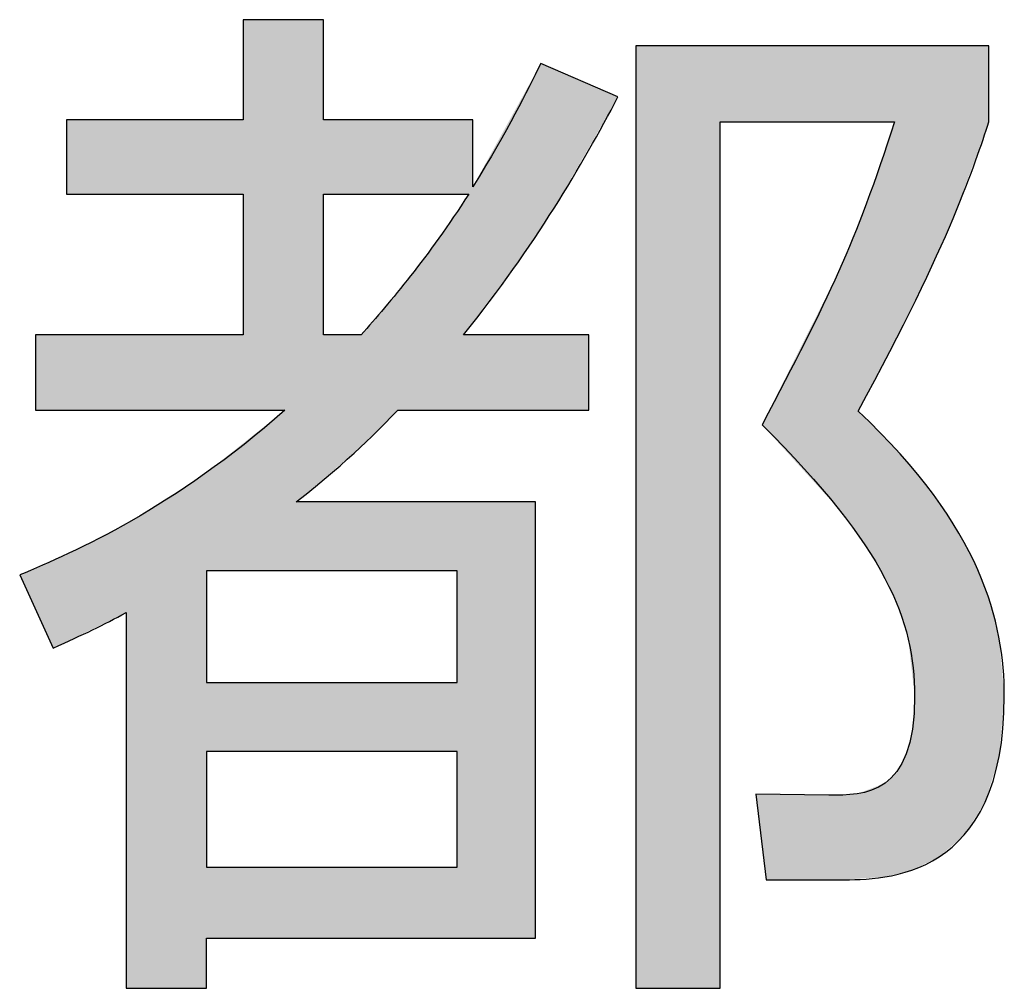
# Model space of a CAD drawing. Extents: x 10 to 201, y 8 to 289.
# Drawn here: x 15 to 17, y 17 to 19 of the extents above; entities that cross this region are included whole.
import ezdxf

# ---------------------------------------------------------------- set-up
doc = ezdxf.new("R2010")
doc.units = 0
doc.layers.add('荷荢荟腛腅荴荢荟腛', color=7, linetype='CONTINUOUS')

# ---------------------------------------------------------------- blocks, each defined once
blk = doc.blocks.new('*U701')
at = {"layer": '荷荢荟腛腅荴荢荟腛', "color": 251, "extrusion": (0, 0, -1)}
for points in [[(-15.4561, 18.1619), (-15.4561, 19.0876), (-15.5553, 18.1619)], [(-15.5553, 18.1619), (-15.4561, 19.0876), (-15.5553, 19.0876)], [(-15.5553, 17.7808), (-15.5553, 19.0876), (-15.5822, 17.7808)], [(-15.5822, 17.7808), (-15.5553, 19.0876), (-15.5822, 19.0876)], [(-15.5822, 17.9441), (-15.5822, 19.0876), (-15.6466, 17.999)], [(-15.6466, 17.999), (-15.5822, 19.0876), (-15.6466, 19.0876)], [(-16.3866, 16.7907), (-16.3866, 19.0256), (-16.5871, 16.7907)], [(-16.5871, 16.7907), (-16.3866, 19.0256), (-16.5871, 19.0256)], [(-16.5871, 18.845), (-16.5871, 19.0256), (-16.6712, 18.845)], [(-16.6712, 18.845), (-16.5871, 19.0256), (-16.6712, 19.0256)], [(-16.6712, 18.845), (-16.6712, 19.0256), (-16.686, 18.845)], [(-16.686, 18.845), (-16.6712, 19.0256), (-16.686, 19.0256)], [(-16.686, 18.845), (-16.686, 19.0256), (-16.696, 18.845)], [(-16.696, 18.845), (-16.686, 19.0256), (-16.696, 19.0256)], [(-16.696, 18.845), (-16.696, 19.0256), (-16.8445, 18.845)], [(-16.8445, 18.845), (-16.696, 19.0256), (-16.8445, 19.0256)], [(-16.8445, 18.845), (-16.8445, 19.0256), (-16.8668, 18.845)], [(-16.8668, 18.845), (-16.8445, 19.0256), (-16.8668, 19.0256)], [(-16.8668, 18.845), (-16.8668, 19.0256), (-16.8674, 18.845)], [(-16.8674, 18.845), (-16.8668, 19.0256), (-16.8674, 19.0256)], [(-16.8674, 18.845), (-16.8674, 19.0256), (-16.8717, 18.845)], [(-16.8717, 18.845), (-16.8674, 19.0256), (-16.8717, 19.0256)], [(-16.8717, 18.845), (-16.8717, 19.0256), (-16.9117, 18.845)], [(-16.9117, 18.845), (-16.8717, 19.0256), (-16.9117, 19.0256)], [(-16.9117, 18.845), (-16.9117, 19.0256), (-16.9137, 18.845)], [(-16.9137, 18.845), (-16.9117, 19.0256), (-16.9137, 19.0256)], [(-16.9137, 18.845), (-16.9137, 19.0256), (-16.9299, 18.845)], [(-16.9299, 18.845), (-16.9137, 19.0256), (-16.9299, 19.0256)], [(-16.9299, 18.845), (-16.9299, 19.0256), (-16.9338, 18.845)], [(-16.9338, 18.845), (-16.9299, 19.0256), (-16.9338, 19.0256)], [(-16.9338, 18.845), (-16.9338, 19.0256), (-16.9773, 18.845)], [(-16.9773, 18.845), (-16.9338, 19.0256), (-16.9773, 19.0256)], [(-16.9773, 18.845), (-16.9773, 19.0256), (-16.9773, 18.845)], [(-16.9773, 18.845), (-16.9773, 19.0256), (-16.9773, 19.0256)], [(-16.9773, 18.845), (-16.9773, 19.0256), (-16.9776, 18.845)], [(-16.9776, 18.845), (-16.9773, 19.0256), (-16.9776, 19.0256)], [(-16.9776, 18.845), (-16.9776, 19.0256), (-17.0002, 18.845)], [(-17.0002, 18.845), (-16.9776, 19.0256), (-17.0002, 19.0256)], [(-17.0002, 18.326), (-17.0002, 19.0256), (-17.0056, 18.3364)], [(-17.0056, 18.3364), (-17.0002, 19.0256), (-17.0056, 19.0256)], [(-17.0056, 18.3364), (-17.0056, 19.0256), (-17.0109, 18.3468)], [(-17.0109, 18.3468), (-17.0056, 19.0256), (-17.0109, 19.0256)], [(-17.0109, 18.3468), (-17.0109, 19.0256), (-17.0132, 18.3511)], [(-17.0132, 18.3511), (-17.0109, 19.0256), (-17.0132, 19.0256)], [(-17.0132, 18.3511), (-17.0132, 19.0256), (-17.0278, 18.3792)], [(-17.0278, 18.3792), (-17.0132, 19.0256), (-17.0278, 19.0256)], [(-17.0278, 18.3792), (-17.0278, 19.0256), (-17.0326, 18.3885)], [(-17.0326, 18.3885), (-17.0278, 19.0256), (-17.0326, 19.0256)], [(-17.0326, 18.3885), (-17.0326, 19.0256), (-17.0414, 18.4055)], [(-17.0414, 18.4055), (-17.0326, 19.0256), (-17.0414, 19.0256)], [(-17.0414, 18.4055), (-17.0414, 19.0256), (-17.0424, 18.4074)], [(-17.0424, 18.4074), (-17.0414, 19.0256), (-17.0424, 19.0256)], [(-17.0424, 18.4074), (-17.0424, 19.0256), (-17.0477, 18.4176)], [(-17.0477, 18.4176), (-17.0424, 19.0256), (-17.0477, 19.0256)], [(-17.0477, 18.4176), (-17.0477, 19.0256), (-17.0504, 18.4228)], [(-17.0504, 18.4228), (-17.0477, 19.0256), (-17.0504, 19.0256)], [(-17.0504, 18.4228), (-17.0504, 19.0256), (-17.0921, 18.514)], [(-17.0921, 18.514), (-17.0504, 19.0256), (-17.0921, 19.0256)], [(-17.0921, 18.514), (-17.0921, 19.0256), (-17.1059, 18.5441)], [(-17.1059, 18.5441), (-17.0921, 19.0256), (-17.1059, 19.0256)], [(-17.1059, 18.5441), (-17.1059, 19.0256), (-17.139, 18.6163)], [(-17.139, 18.6163), (-17.1059, 19.0256), (-17.139, 19.0256)], [(-17.139, 18.6163), (-17.139, 19.0256), (-17.1528, 18.6538)], [(-17.1528, 18.6538), (-17.139, 19.0256), (-17.1528, 19.0256)], [(-17.1528, 18.6538), (-17.1528, 19.0256), (-17.1654, 18.6879)], [(-17.1654, 18.6879), (-17.1528, 19.0256), (-17.1654, 19.0256)], [(-17.1654, 18.6879), (-17.1654, 19.0256), (-17.1975, 18.7747)], [(-17.1975, 18.7747), (-17.1654, 19.0256), (-17.1975, 19.0256)], [(-17.1975, 18.7747), (-17.1975, 19.0256), (-17.2145, 18.821)], [(-17.2145, 18.821), (-17.1975, 19.0256), (-17.2145, 19.0256)], [(-17.2145, 18.821), (-17.2145, 19.0256), (-17.2234, 18.845)], [(-17.2234, 18.845), (-17.2145, 19.0256), (-17.2234, 19.0256)], [(-16.1616, 18.5937), (-16.1616, 18.9835), (-16.1931, 18.6407)], [(-16.1931, 18.6407), (-16.1616, 18.9835), (-16.1931, 18.9699)], [(-16.1492, 18.5752), (-16.1492, 18.961), (-16.1616, 18.5937)], [(-16.1931, 18.6407), (-16.1931, 18.9699), (-16.2753, 18.7838)], [(-16.2753, 18.7838), (-16.1931, 18.9699), (-16.2753, 18.9343)], [(-16.2753, 18.7838), (-16.2753, 18.9343), (-16.3446, 18.9043)], [(-16.0955, 18.495), (-16.0955, 18.8637), (-16.1492, 18.5752)], [(-15.0379, 18.6742), (-15.0379, 18.8499), (-15.0433, 18.6742)], [(-15.0433, 18.6742), (-15.0379, 18.8499), (-15.0433, 18.8499)], [(-15.0433, 18.6742), (-15.0433, 18.8499), (-15.1791, 18.6742)], [(-15.1791, 18.6742), (-15.0433, 18.8499), (-15.1791, 18.8499)], [(-15.1791, 18.6742), (-15.1791, 18.8499), (-15.1917, 18.6742)], [(-15.1917, 18.6742), (-15.1791, 18.8499), (-15.1917, 18.8499)], [(-15.1917, 18.6742), (-15.1917, 18.8499), (-15.3648, 18.6742)], [(-15.3648, 18.6742), (-15.1917, 18.8499), (-15.3648, 18.8499)], [(-15.3648, 18.6742), (-15.3648, 18.8499), (-15.3696, 18.6742)], [(-15.3696, 18.6742), (-15.3648, 18.8499), (-15.3696, 18.8499)], [(-15.3696, 18.6742), (-15.3696, 18.8499), (-15.4561, 18.6742)], [(-15.4561, 18.6742), (-15.3696, 18.8499), (-15.4561, 18.8499)], [(-15.6466, 18.6742), (-15.6466, 18.8499), (-15.7339, 18.6742)], [(-15.7339, 18.6742), (-15.6466, 18.8499), (-15.7339, 18.8499)], [(-15.7339, 18.6742), (-15.7339, 18.8499), (-15.7358, 18.6742)], [(-15.7358, 18.6742), (-15.7339, 18.8499), (-15.7358, 18.8499)], [(-15.7358, 18.6742), (-15.7358, 18.8499), (-15.7913, 18.6742)], [(-15.7913, 18.6742), (-15.7358, 18.8499), (-15.7913, 18.8499)], [(-15.7913, 18.6742), (-15.7913, 18.8499), (-15.8226, 18.6742)], [(-15.8226, 18.6742), (-15.7913, 18.8499), (-15.8226, 18.8499)], [(-15.8226, 18.6742), (-15.8226, 18.8499), (-15.8531, 18.6742)], [(-15.8531, 18.6742), (-15.8226, 18.8499), (-15.8531, 18.8499)], [(-15.8531, 18.6742), (-15.8531, 18.8499), (-15.92, 18.6742)], [(-15.92, 18.6742), (-15.8531, 18.8499), (-15.92, 18.8499)], [(-15.92, 18.6742), (-15.92, 18.8499), (-15.955, 18.6742)], [(-15.955, 18.6742), (-15.92, 18.8499), (-15.955, 18.8499)], [(-15.955, 18.6742), (-15.955, 18.8499), (-15.9632, 18.6742)], [(-15.9632, 18.6742), (-15.955, 18.8499), (-15.9632, 18.8499)], [(-15.9632, 18.6742), (-15.9632, 18.8499), (-15.9784, 18.6742)], [(-15.9784, 18.6742), (-15.9632, 18.8499), (-15.9784, 18.8499)], [(-15.9784, 18.6742), (-15.9784, 18.8499), (-15.9908, 18.6742)], [(-15.9908, 18.6742), (-15.9784, 18.8499), (-15.9908, 18.8499)], [(-15.9908, 18.3564), (-15.9908, 18.8499), (-16.0004, 18.3692)], [(-16.0004, 18.3692), (-15.9908, 18.8499), (-16.0004, 18.8499)], [(-16.9773, 18.282), (-16.9773, 18.7788), (-16.9776, 18.2826)], [(-16.9773, 18.282), (-16.9773, 18.7787), (-16.9773, 18.282)], [(-16.9776, 18.2826), (-16.9776, 18.7796), (-17.0002, 18.326)], [(-16.0004, 18.3692), (-16.0004, 18.6914), (-16.0955, 18.495)], [(-15.9784, 18.34), (-15.9784, 18.6553), (-15.9908, 18.3564)], [(-16.9338, 18.1982), (-16.9338, 18.6528), (-16.9773, 18.282)], [(-15.9632, 18.1619), (-15.9632, 18.6323), (-15.9784, 18.1619)], [(-16.9299, 18.1906), (-16.9299, 18.6431), (-16.9338, 18.1982)], [(-15.955, 18.1619), (-15.955, 18.6197), (-15.9632, 18.1619)], [(-16.9137, 18.1595), (-16.9137, 18.6034), (-16.9299, 18.1906)], [(-15.92, 18.1619), (-15.92, 18.5694), (-15.955, 18.1619)], [(-15.8531, 18.1619), (-15.8531, 18.4802), (-15.92, 18.1619)], [(-15.8226, 18.1619), (-15.8226, 18.4428), (-15.8531, 18.1619)], [(-15.7913, 18.1306), (-15.7913, 18.4044), (-15.8226, 18.1619)], [(-14.9638, 18.1619), (-14.9638, 18.34), (-15.0058, 18.1619)], [(-15.0058, 18.1619), (-14.9638, 18.34), (-15.0058, 18.34)], [(-15.0058, 18.1619), (-15.0058, 18.34), (-15.0379, 18.1619)], [(-15.0379, 18.1619), (-15.0058, 18.34), (-15.0379, 18.34)], [(-15.0379, 18.1619), (-15.0379, 18.34), (-15.0433, 18.1619)], [(-15.0433, 18.1619), (-15.0379, 18.34), (-15.0433, 18.34)], [(-15.0433, 18.1619), (-15.0433, 18.34), (-15.1791, 18.1619)], [(-15.1791, 18.1619), (-15.0433, 18.34), (-15.1791, 18.34)], [(-15.1791, 18.1619), (-15.1791, 18.34), (-15.1917, 18.1619)], [(-15.1917, 18.1619), (-15.1791, 18.34), (-15.1917, 18.34)], [(-15.1917, 18.1619), (-15.1917, 18.34), (-15.3648, 18.1619)], [(-15.3648, 18.1619), (-15.1917, 18.34), (-15.3648, 18.34)], [(-15.3648, 18.1619), (-15.3648, 18.34), (-15.3696, 18.1619)], [(-15.3696, 18.1619), (-15.3648, 18.34), (-15.3696, 18.34)], [(-15.3696, 18.1619), (-15.3696, 18.34), (-15.4561, 18.1619)], [(-15.4561, 18.1619), (-15.3696, 18.34), (-15.4561, 18.34)], [(-15.6466, 17.999), (-15.6466, 18.34), (-15.7339, 18.0733)], [(-15.7339, 18.0733), (-15.6466, 18.34), (-15.7339, 18.34)], [(-15.7339, 18.0733), (-15.7339, 18.34), (-15.7358, 18.0752)], [(-15.7358, 18.0752), (-15.7339, 18.34), (-15.7358, 18.34)], [(-15.7358, 18.0752), (-15.7358, 18.34), (-15.7913, 18.1306)], [(-15.9784, 18.1619), (-15.9784, 18.34), (-15.9908, 18.1619)], [(-15.9908, 18.1619), (-15.9784, 18.34), (-15.9908, 18.34)], [(-15.9908, 18.1619), (-15.9908, 18.34), (-16.0004, 18.1619)], [(-16.0004, 18.1619), (-15.9908, 18.34), (-16.0004, 18.34)], [(-16.0004, 18.1619), (-16.0004, 18.34), (-16.0955, 18.1619)], [(-16.0955, 18.1619), (-16.0004, 18.34), (-16.0955, 18.34)], [(-16.0955, 18.1619), (-16.0955, 18.34), (-16.1492, 18.1619)], [(-16.1492, 18.1619), (-16.0955, 18.34), (-16.1492, 18.34)], [(-16.1492, 18.1619), (-16.1492, 18.34), (-16.1616, 18.1619)], [(-16.1616, 18.1619), (-16.1492, 18.34), (-16.1616, 18.34)], [(-16.1616, 18.1619), (-16.1616, 18.34), (-16.1931, 18.1619)], [(-16.1931, 18.1619), (-16.1616, 18.34), (-16.1931, 18.34)], [(-16.1931, 18.1619), (-16.1931, 18.34), (-16.2753, 18.1619)], [(-16.2753, 18.1619), (-16.1931, 18.34), (-16.2753, 18.34)], [(-16.9299, 17.8421), (-16.9137, 18.1595), (-16.9299, 18.143)], [(-16.9338, 17.8355), (-16.9299, 18.143), (-16.9338, 18.1389)], [(-16.9773, 17.7627), (-16.9338, 18.1389), (-16.9773, 18.0946)], [(-16.9773, 17.7627), (-16.9773, 18.0946), (-16.9773, 18.0946)], [(-16.9776, 17.762), (-16.9773, 18.0946), (-16.9776, 18.0943)], [(-17.0002, 17.7123), (-16.9776, 18.0943), (-17.0002, 18.0713)], [(-15.4561, 17.7808), (-15.4561, 18.0829), (-15.5553, 17.7808)], [(-17.0056, 17.7004), (-17.0002, 18.0713), (-17.0056, 18.0658)], [(-17.0109, 17.6886), (-17.0056, 18.0658), (-17.0109, 18.0603)], [(-17.0132, 17.6814), (-17.0109, 18.0603), (-17.0132, 18.058)], [(-17.0278, 17.6341), (-17.0132, 18.058), (-17.0278, 18.0401)], [(-17.0326, 17.6184), (-17.0278, 18.0401), (-17.0326, 18.0342)], [(-17.0414, 17.5401), (-17.0326, 18.0342), (-17.0414, 18.0234)], [(-17.0424, 17.531), (-17.0414, 18.0234), (-17.0424, 18.0222)], [(-17.0477, 17.4839), (-17.0424, 18.0222), (-17.0477, 18.0157)], [(-15.3648, 16.7907), (-15.3648, 18.0103), (-15.3696, 16.7907)], [(-15.3696, 17.7808), (-15.3696, 18.0142), (-15.4561, 17.7808)], [(-17.0477, 17.0741), (-17.0477, 18.0157), (-17.0504, 17.0754)], [(-17.0504, 17.0754), (-17.0477, 18.0157), (-17.0504, 18.0124)], [(-17.0504, 17.0754), (-17.0504, 18.0124), (-17.0921, 17.0958)], [(-17.0921, 17.0958), (-17.0504, 18.0124), (-17.0921, 17.9614)], [(-17.0921, 17.0958), (-17.0921, 17.9614), (-17.1059, 17.1025)], [(-17.1059, 17.1025), (-17.0921, 17.9614), (-17.1059, 17.9406)], [(-15.5822, 17.7808), (-15.5822, 17.9441), (-15.6466, 17.7808)], [(-15.6466, 17.7808), (-15.5822, 17.9441), (-15.6466, 17.9441)], [(-15.6466, 17.7808), (-15.6466, 17.9441), (-15.7339, 17.7808)], [(-15.7339, 17.7808), (-15.6466, 17.9441), (-15.7339, 17.9441)], [(-15.7339, 17.7808), (-15.7339, 17.9441), (-15.7358, 17.7808)], [(-15.7358, 17.7808), (-15.7339, 17.9441), (-15.7358, 17.9441)], [(-15.7358, 17.7808), (-15.7358, 17.9441), (-15.7913, 17.7808)], [(-15.7913, 17.7808), (-15.7358, 17.9441), (-15.7913, 17.9441)], [(-15.7913, 17.7808), (-15.7913, 17.9441), (-15.8226, 17.7808)], [(-15.8226, 17.7808), (-15.7913, 17.9441), (-15.8226, 17.9441)], [(-15.8226, 17.7808), (-15.8226, 17.9441), (-15.8531, 17.7808)], [(-15.8531, 17.7808), (-15.8226, 17.9441), (-15.8531, 17.9441)], [(-15.8531, 17.7808), (-15.8531, 17.9441), (-15.92, 17.7808)], [(-15.92, 17.7808), (-15.8531, 17.9441), (-15.92, 17.9441)], [(-15.92, 17.7808), (-15.92, 17.9441), (-15.955, 17.7808)], [(-15.955, 17.7808), (-15.92, 17.9441), (-15.955, 17.9441)], [(-15.955, 17.7808), (-15.955, 17.9441), (-15.9632, 17.7808)], [(-15.9632, 17.7808), (-15.955, 17.9441), (-15.9632, 17.9441)], [(-15.9632, 16.9096), (-15.9632, 17.9441), (-15.9784, 16.9096)], [(-15.9784, 16.9096), (-15.9632, 17.9441), (-15.9784, 17.9441)], [(-15.9784, 16.9096), (-15.9784, 17.9441), (-15.9908, 16.9096)], [(-15.9908, 16.9096), (-15.9784, 17.9441), (-15.9908, 17.9441)], [(-15.9908, 16.9096), (-15.9908, 17.9441), (-16.0004, 16.9096)], [(-16.0004, 16.9096), (-15.9908, 17.9441), (-16.0004, 17.9441)], [(-16.0004, 16.9096), (-16.0004, 17.9441), (-16.0955, 16.9096)], [(-16.0955, 16.9096), (-16.0004, 17.9441), (-16.0955, 17.9441)], [(-16.0955, 16.9096), (-16.0955, 17.9441), (-16.1492, 16.9096)], [(-16.1492, 16.9096), (-16.0955, 17.9441), (-16.1492, 17.9441)], [(-17.1059, 17.1025), (-17.1059, 17.9406), (-17.139, 17.1314)], [(-17.139, 17.1314), (-17.1059, 17.9406), (-17.139, 17.8906)], [(-15.1917, 16.7907), (-15.1917, 17.8996), (-15.3648, 16.7907)], [(-15.1791, 16.7907), (-15.1791, 17.893), (-15.1917, 16.7907)], [(-17.139, 17.1314), (-17.139, 17.8906), (-17.1528, 17.1435)], [(-17.1528, 17.1435), (-17.139, 17.8906), (-17.1528, 17.8697)], [(-17.1528, 17.1435), (-17.1528, 17.8697), (-17.1654, 17.1545)], [(-17.1654, 17.1545), (-17.1528, 17.8697), (-17.1654, 17.8452)], [(-17.1654, 17.1545), (-17.1654, 17.8452), (-17.1975, 17.205)], [(-17.1975, 17.205), (-17.1654, 17.8452), (-17.1975, 17.7828)], [(-15.0379, 17.6131), (-15.0379, 17.8198), (-15.0433, 17.6157)], [(-15.0433, 17.6157), (-15.0433, 17.8222), (-15.1791, 17.6816)], [(-15.0058, 17.5976), (-15.0058, 17.8057), (-15.0379, 17.6131)], [(-17.1975, 17.205), (-17.1975, 17.7828), (-17.2145, 17.2319)], [(-17.2145, 17.2319), (-17.1975, 17.7828), (-17.2145, 17.7373)], [(-17.2145, 17.2319), (-17.2145, 17.7373), (-17.2234, 17.2607)], [(-17.2234, 17.2607), (-17.2145, 17.7373), (-17.2234, 17.7137)], [(-17.2234, 17.2607), (-17.2234, 17.7137), (-17.2283, 17.2764)], [(-17.2283, 17.2764), (-17.2234, 17.7137), (-17.2283, 17.7007)], [(-17.2283, 17.2764), (-17.2283, 17.7007), (-17.2476, 17.3387)], [(-17.2476, 17.3387), (-17.2283, 17.7007), (-17.2476, 17.6236)], [(-17.2476, 17.3387), (-17.2476, 17.6236), (-17.248, 17.34)], [(-17.248, 17.34), (-17.2476, 17.6236), (-17.248, 17.6192)], [(-17.248, 17.34), (-17.248, 17.6192), (-17.2603, 17.4839)], [(-15.3696, 17.3526), (-15.3696, 17.5159), (-15.4561, 17.3526)], [(-15.4561, 17.3526), (-15.3696, 17.5159), (-15.4561, 17.5159)], [(-15.4561, 17.3526), (-15.4561, 17.5159), (-15.5553, 17.3526)], [(-15.5553, 17.3526), (-15.4561, 17.5159), (-15.5553, 17.5159)], [(-15.5553, 17.3526), (-15.5553, 17.5159), (-15.5822, 17.3526)], [(-15.5822, 17.3526), (-15.5553, 17.5159), (-15.5822, 17.5159)], [(-15.5822, 17.3526), (-15.5822, 17.5159), (-15.6466, 17.3526)], [(-15.6466, 17.3526), (-15.5822, 17.5159), (-15.6466, 17.5159)], [(-15.6466, 17.3526), (-15.6466, 17.5159), (-15.7339, 17.3526)], [(-15.7339, 17.3526), (-15.6466, 17.5159), (-15.7339, 17.5159)], [(-15.7339, 17.3526), (-15.7339, 17.5159), (-15.7358, 17.3526)], [(-15.7358, 17.3526), (-15.7339, 17.5159), (-15.7358, 17.5159)], [(-15.7358, 17.3526), (-15.7358, 17.5159), (-15.7913, 17.3526)], [(-15.7913, 17.3526), (-15.7358, 17.5159), (-15.7913, 17.5159)], [(-15.7913, 17.3526), (-15.7913, 17.5159), (-15.8226, 17.3526)], [(-15.8226, 17.3526), (-15.7913, 17.5159), (-15.8226, 17.5159)], [(-15.8226, 17.3526), (-15.8226, 17.5159), (-15.8531, 17.3526)], [(-15.8531, 17.3526), (-15.8226, 17.5159), (-15.8531, 17.5159)], [(-15.8531, 17.3526), (-15.8531, 17.5159), (-15.92, 17.3526)], [(-15.92, 17.3526), (-15.8531, 17.5159), (-15.92, 17.5159)], [(-15.92, 17.3526), (-15.92, 17.5159), (-15.955, 17.3526)], [(-15.955, 17.3526), (-15.92, 17.5159), (-15.955, 17.5159)], [(-15.955, 17.3526), (-15.955, 17.5159), (-15.9632, 17.3526)], [(-15.9632, 17.3526), (-15.955, 17.5159), (-15.9632, 17.5159)], [(-17.0414, 17.071), (-17.0414, 17.4014), (-17.0424, 17.0715)], [(-17.0424, 17.0715), (-17.0424, 17.4055), (-17.0477, 17.0741)], [(-17.0326, 17.0688), (-17.0326, 17.3662), (-17.0414, 17.071)], [(-17.0278, 17.0676), (-17.0278, 17.3468), (-17.0326, 17.0688)], [(-17.0132, 17.0639), (-17.0132, 17.3193), (-17.0278, 17.0676)], [(-17.0002, 17.0606), (-17.0002, 17.2996), (-17.0056, 17.062)], [(-17.0056, 17.062), (-17.0056, 17.305), (-17.0109, 17.0634)], [(-17.0109, 17.0634), (-17.0109, 17.3151), (-17.0132, 17.0639)], [(-16.9773, 17.0549), (-16.9773, 17.277), (-16.9773, 17.0549)], [(-16.9773, 17.0549), (-16.9773, 17.277), (-16.9776, 17.055)], [(-16.9776, 17.055), (-16.9776, 17.2771), (-17.0002, 17.0606)], [(-16.686, 17.1298), (-16.6712, 17.251), (-16.686, 17.2508)], [(-16.696, 17.0481), (-16.686, 17.2508), (-16.696, 17.2506)], [(-16.696, 17.0481), (-16.696, 17.2506), (-16.8445, 17.0481)], [(-16.8445, 17.0481), (-16.696, 17.2506), (-16.8445, 17.2486)], [(-16.8445, 17.0481), (-16.8445, 17.2486), (-16.8668, 17.0481)], [(-16.8668, 17.0481), (-16.8668, 17.2497), (-16.8674, 17.0481)], [(-16.8674, 17.0481), (-16.8674, 17.2497), (-16.8717, 17.0481)], [(-16.8717, 17.0481), (-16.8717, 17.2499), (-16.9117, 17.0506)], [(-16.9117, 17.0506), (-16.9117, 17.2519), (-16.9137, 17.0508)], [(-16.9137, 17.0508), (-16.9137, 17.2527), (-16.9299, 17.0518)], [(-16.9299, 17.0518), (-16.9299, 17.2589), (-16.9338, 17.0521)], [(-16.9338, 17.0521), (-16.9338, 17.2604), (-16.9773, 17.0549)], [(-15.3696, 16.9096), (-15.3696, 17.0777), (-15.4561, 16.9096)], [(-15.4561, 16.9096), (-15.3696, 17.0777), (-15.4561, 17.0777)], [(-15.4561, 16.9096), (-15.4561, 17.0777), (-15.5553, 16.9096)], [(-15.5553, 16.9096), (-15.4561, 17.0777), (-15.5553, 17.0777)], [(-15.5553, 16.9096), (-15.5553, 17.0777), (-15.5822, 16.9096)], [(-15.5822, 16.9096), (-15.5553, 17.0777), (-15.5822, 17.0777)], [(-15.5822, 16.9096), (-15.5822, 17.0777), (-15.6466, 16.9096)], [(-15.6466, 16.9096), (-15.5822, 17.0777), (-15.6466, 17.0777)], [(-15.6466, 16.9096), (-15.6466, 17.0777), (-15.7339, 16.9096)], [(-15.7339, 16.9096), (-15.6466, 17.0777), (-15.7339, 17.0777)], [(-15.7339, 16.9096), (-15.7339, 17.0777), (-15.7358, 16.9096)], [(-15.7358, 16.9096), (-15.7339, 17.0777), (-15.7358, 17.0777)], [(-15.7358, 16.9096), (-15.7358, 17.0777), (-15.7913, 16.9096)], [(-15.7913, 16.9096), (-15.7358, 17.0777), (-15.7913, 17.0777)], [(-15.7913, 16.9096), (-15.7913, 17.0777), (-15.8226, 16.9096)], [(-15.8226, 16.9096), (-15.7913, 17.0777), (-15.8226, 17.0777)], [(-15.8226, 16.9096), (-15.8226, 17.0777), (-15.8531, 16.9096)], [(-15.8531, 16.9096), (-15.8226, 17.0777), (-15.8531, 17.0777)], [(-15.8531, 16.9096), (-15.8531, 17.0777), (-15.92, 16.9096)], [(-15.92, 16.9096), (-15.8531, 17.0777), (-15.92, 17.0777)], [(-15.92, 16.9096), (-15.92, 17.0777), (-15.955, 16.9096)], [(-15.955, 16.9096), (-15.92, 17.0777), (-15.955, 17.0777)], [(-15.955, 16.9096), (-15.955, 17.0777), (-15.9632, 16.9096)], [(-15.9632, 16.9096), (-15.955, 17.0777), (-15.9632, 17.0777)]]:
    blk.add_solid(points, dxfattribs=at)
at = {"layer": '荷荢荟腛腅荴荢荟腛', "color": 251}
for points in [[(16.1616, 18.5937), (16.1492, 18.961), (16.1616, 18.9835)], [(16.1492, 18.5752), (16.0955, 18.8637), (16.1492, 18.961)], [(16.0955, 18.495), (16.0004, 18.6914), (16.0955, 18.8637)], [(17.0002, 18.326), (16.9776, 18.7796), (17.0002, 18.845)], [(16.9773, 18.282), (16.9338, 18.6528), (16.9773, 18.7787)], [(16.9776, 18.2826), (16.9773, 18.7788), (16.9776, 18.7796)], [(16.9773, 18.282), (16.9773, 18.7787), (16.9773, 18.7788)], [(15.9908, 18.3564), (15.9784, 18.6553), (15.9908, 18.6742)], [(15.9784, 18.1619), (15.9632, 18.6323), (15.9784, 18.6553)], [(16.9338, 18.1982), (16.9299, 18.6431), (16.9338, 18.6528)], [(15.9632, 18.1619), (15.955, 18.6197), (15.9632, 18.6323)], [(16.9299, 18.1906), (16.9137, 18.6034), (16.9299, 18.6431)], [(15.955, 18.1619), (15.92, 18.5694), (15.955, 18.6197)], [(16.9137, 17.8642), (16.9117, 18.5984), (16.9137, 18.6034)], [(16.9117, 17.867), (16.8717, 18.5004), (16.9117, 18.5984)], [(16.9117, 17.867), (16.9117, 18.5984), (16.9137, 17.8642)], [(15.92, 18.1619), (15.8531, 18.4802), (15.92, 18.5694)], [(16.8668, 17.9284), (16.8445, 18.444), (16.8668, 18.4886)], [(16.8674, 17.9276), (16.8668, 18.4886), (16.8674, 18.4898)], [(16.8668, 17.9284), (16.8668, 18.4886), (16.8674, 17.9276)], [(16.8717, 17.9217), (16.8674, 18.4898), (16.8717, 18.5004)], [(16.8674, 17.9276), (16.8674, 18.4898), (16.8717, 17.9217)], [(16.8717, 17.9217), (16.8717, 18.5004), (16.9117, 17.867)], [(15.8531, 18.1619), (15.8226, 18.4428), (15.8531, 18.4802)], [(15.8226, 18.1619), (15.7913, 18.4044), (15.8226, 18.4428)], [(16.8445, 17.9529), (16.696, 18.1471), (16.8445, 18.444)], [(16.8445, 17.9529), (16.8445, 18.444), (16.8668, 17.9284)], [(15.7913, 18.1306), (15.7358, 18.34), (15.7913, 18.4044)], [(15.5553, 17.7808), (15.4561, 18.0829), (15.5553, 18.1619)], [(16.9137, 17.8642), (16.9137, 18.1595), (16.9299, 17.8421)], [(16.696, 18.1161), (16.686, 18.1271), (16.696, 18.1471)], [(16.696, 18.1161), (16.696, 18.1471), (16.8445, 17.9529)], [(16.9299, 17.8421), (16.9299, 18.143), (16.9338, 17.8355)], [(16.9338, 17.8355), (16.9338, 18.1389), (16.9773, 17.7627)], [(16.9773, 17.7627), (16.9773, 18.0946), (16.9773, 17.7627)], [(16.9773, 17.7627), (16.9773, 18.0946), (16.9776, 17.762)], [(16.9776, 17.762), (16.9776, 18.0943), (17.0002, 17.7123)], [(15.4561, 17.7808), (15.3696, 18.0142), (15.4561, 18.0829)], [(17.0002, 17.7123), (17.0002, 18.0713), (17.0056, 17.7004)], [(17.0056, 17.7004), (17.0056, 18.0658), (17.0109, 17.6886)], [(17.0109, 17.6886), (17.0109, 18.0603), (17.0132, 17.6814)], [(17.0132, 17.6814), (17.0132, 18.058), (17.0278, 17.6341)], [(17.0278, 17.6341), (17.0278, 18.0401), (17.0326, 17.6184)], [(17.0326, 17.6184), (17.0326, 18.0342), (17.0414, 17.5401)], [(17.0414, 17.5401), (17.0414, 18.0234), (17.0424, 17.531)], [(17.0424, 17.531), (17.0424, 18.0222), (17.0477, 17.4839)], [(15.3648, 16.7907), (15.1917, 17.8996), (15.3648, 18.0103)], [(15.3696, 16.7907), (15.3648, 18.0103), (15.3696, 18.0142)], [(15.1917, 16.7907), (15.1791, 17.893), (15.1917, 17.8996)], [(15.1791, 17.6816), (15.0433, 17.8222), (15.1791, 17.893)], [(15.0379, 17.6131), (15.0058, 17.8057), (15.0379, 17.8198)], [(15.0433, 17.6157), (15.0379, 17.8198), (15.0433, 17.8222)], [(14.9638, 17.6895), (14.9266, 17.7708), (14.9638, 17.7872)], [(15.0058, 17.5976), (14.9638, 17.7872), (15.0058, 17.8057)], [(14.9638, 17.6895), (14.9638, 17.7872), (15.0058, 17.5976)], [(17.0477, 17.0741), (17.0424, 17.4055), (17.0477, 17.4839)], [(17.0414, 17.071), (17.0326, 17.3662), (17.0414, 17.4014)], [(17.0424, 17.0715), (17.0414, 17.4014), (17.0424, 17.4055)], [(17.0326, 17.0688), (17.0278, 17.3468), (17.0326, 17.3662)], [(17.0278, 17.0676), (17.0132, 17.3193), (17.0278, 17.3468)], [(17.0132, 17.0639), (17.0109, 17.3151), (17.0132, 17.3193)], [(17.0002, 17.0606), (16.9776, 17.2771), (17.0002, 17.2996)], [(17.0056, 17.062), (17.0002, 17.2996), (17.0056, 17.305)], [(17.0109, 17.0634), (17.0056, 17.305), (17.0109, 17.3151)], [(16.9773, 17.0549), (16.9338, 17.2604), (16.9773, 17.277)], [(16.9776, 17.055), (16.9773, 17.277), (16.9776, 17.2771)], [(16.9773, 17.0549), (16.9773, 17.277), (16.9773, 17.277)], [(16.686, 17.1298), (16.686, 17.2508), (16.696, 17.0481)], [(16.8668, 17.0481), (16.8445, 17.2486), (16.8668, 17.2497)], [(16.8674, 17.0481), (16.8668, 17.2497), (16.8674, 17.2497)], [(16.8717, 17.0481), (16.8674, 17.2497), (16.8717, 17.2499)], [(16.9117, 17.0506), (16.8717, 17.2499), (16.9117, 17.2519)], [(16.9137, 17.0508), (16.9117, 17.2519), (16.9137, 17.2527)], [(16.9299, 17.0518), (16.9137, 17.2527), (16.9299, 17.2589)], [(16.9338, 17.0521), (16.9299, 17.2589), (16.9338, 17.2604)]]:
    blk.add_solid(points, dxfattribs=at)
blk = doc.blocks.new('BLOCK_56')
at = {"layer": '荷荢荟腛腅荴荢荟腛'}
for points in [[(15.9632, 17.7808), (15.3696, 17.7808), (15.3696, 17.5159), (15.9632, 17.5159), (15.9632, 17.7808)], [(15.9632, 17.3526), (15.3696, 17.3526), (15.3696, 17.0777), (15.9632, 17.0777), (15.9632, 17.3526)]]:
    blk.add_lwpolyline(points, dxfattribs=at)
for points, knots in [([(16.3446, 18.9043), (16.2581, 18.741), (16.1492, 18.5529), (15.9784, 18.34), (15.9784, 18.34), (16.2753, 18.34), (16.2753, 18.34), (16.2753, 18.34), (16.2753, 18.1619), (16.2753, 18.1619), (16.2753, 18.1619), (15.8226, 18.1619), (15.8226, 18.1619), (15.7779, 18.1147), (15.711, 18.0454), (15.5822, 17.9441), (15.5822, 17.9441), (16.1492, 17.9441), (16.1492, 17.9441), (16.1492, 17.9441), (16.1492, 16.9096), (16.1492, 16.9096), (16.1492, 16.9096), (15.3696, 16.9096), (15.3696, 16.9096), (15.3696, 16.9096), (15.3696, 16.7907), (15.3696, 16.7907), (15.3696, 16.7907), (15.1791, 16.7907), (15.1791, 16.7907), (15.1791, 16.7907), (15.1791, 17.6816), (15.1791, 17.6816), (15.1247, 17.6523), (15.0775, 17.6296), (15.0058, 17.5976), (15.0058, 17.5976), (14.9266, 17.7708), (14.9266, 17.7708), (15.0578, 17.8253), (15.2928, 17.9293), (15.5553, 18.1619), (15.5553, 18.1619), (14.9638, 18.1619), (14.9638, 18.1619), (14.9638, 18.1619), (14.9638, 18.34), (14.9638, 18.34), (14.9638, 18.34), (15.4561, 18.34), (15.4561, 18.34), (15.4561, 18.34), (15.4561, 18.6742), (15.4561, 18.6742), (15.4561, 18.6742), (15.0379, 18.6742), (15.0379, 18.6742), (15.0379, 18.6742), (15.0379, 18.8499), (15.0379, 18.8499), (15.0379, 18.8499), (15.4561, 18.8499), (15.4561, 18.8499), (15.4561, 18.8499), (15.4561, 19.0876), (15.4561, 19.0876), (15.4561, 19.0876), (15.6466, 19.0876), (15.6466, 19.0876), (15.6466, 19.0876), (15.6466, 18.8499), (15.6466, 18.8499), (15.6466, 18.8499), (16.0004, 18.8499), (16.0004, 18.8499), (16.0004, 18.8499), (16.0004, 18.6914), (16.0004, 18.6914), (16.0872, 18.8302), (16.1268, 18.9143), (16.1616, 18.9835), (16.1616, 18.9835), (16.3446, 18.9043), (16.3446, 18.9043)], [0, 0, 0, 0, 1, 1, 1, 2, 2, 2, 3, 3, 3, 4, 4, 4, 5, 5, 5, 6, 6, 6, 7, 7, 7, 8, 8, 8, 9, 9, 9, 10, 10, 10, 11, 11, 11, 12, 12, 12, 13, 13, 13, 14, 14, 14, 15, 15, 15, 16, 16, 16, 17, 17, 17, 18, 18, 18, 19, 19, 19, 20, 20, 20, 21, 21, 21, 22, 22, 22, 23, 23, 23, 24, 24, 24, 25, 25, 25, 26, 26, 26, 27, 27, 27, 28, 28, 28, 28]), ([(17.2234, 18.845), (17.191, 18.7458), (17.1338, 18.5629), (16.9137, 18.1595), (17.2083, 17.8825), (17.2603, 17.6572), (17.2603, 17.4839), (17.2603, 17.0481), (16.9781, 17.0481), (16.8717, 17.0481), (16.8717, 17.0481), (16.696, 17.0481), (16.696, 17.0481), (16.696, 17.0481), (16.6712, 17.251), (16.6712, 17.251), (16.6712, 17.251), (16.8445, 17.2486), (16.8445, 17.2486), (16.9285, 17.2486), (17.0477, 17.2462), (17.0477, 17.4839), (17.0477, 17.662), (16.9805, 17.8349), (16.686, 18.1271), (16.8445, 18.4268), (16.9065, 18.5553), (17.0002, 18.845), (17.0002, 18.845), (16.5871, 18.845), (16.5871, 18.845), (16.5871, 18.845), (16.5871, 16.7907), (16.5871, 16.7907), (16.5871, 16.7907), (16.3866, 16.7907), (16.3866, 16.7907), (16.3866, 16.7907), (16.3866, 19.0256), (16.3866, 19.0256), (16.3866, 19.0256), (17.2234, 19.0256), (17.2234, 19.0256), (17.2234, 19.0256), (17.2234, 18.845), (17.2234, 18.845)], [0, 0, 0, 0, 1, 1, 1, 2, 2, 2, 3, 3, 3, 4, 4, 4, 5, 5, 5, 6, 6, 6, 7, 7, 7, 8, 8, 8, 9, 9, 9, 10, 10, 10, 11, 11, 11, 12, 12, 12, 13, 13, 13, 14, 14, 14, 15, 15, 15, 15]), ([(15.7358, 18.34), (15.8051, 18.4192), (15.8943, 18.5233), (15.9908, 18.6742), (15.9908, 18.6742), (15.6466, 18.6742), (15.6466, 18.6742), (15.6466, 18.6742), (15.6466, 18.34), (15.6466, 18.34), (15.6466, 18.34), (15.7358, 18.34), (15.7358, 18.34)], [0, 0, 0, 0, 1, 1, 1, 2, 2, 2, 3, 3, 3, 4, 4, 4, 4])]:
    blk.add_open_spline(points, degree=3, knots=knots, dxfattribs=at)
at = {"layer": '荷荢荟腛腅荴荢荟腛', "color": 251}
blk.add_blockref('*U701', (0, 0), dxfattribs=at)
blk = doc.blocks.new('BLOCK_53')
at = {"layer": '荷荢荟腛腅荴荢荟腛'}
blk.add_blockref('BLOCK_56', (0, 0), dxfattribs=at)

msp = doc.modelspace()

# ---------------------------------------------------------------- block references
at = {"layer": '荷荢荟腛腅荴荢荟腛'}
msp.add_blockref('BLOCK_53', (0, 0), dxfattribs=at)

doc.saveas('drawing.dxf')
